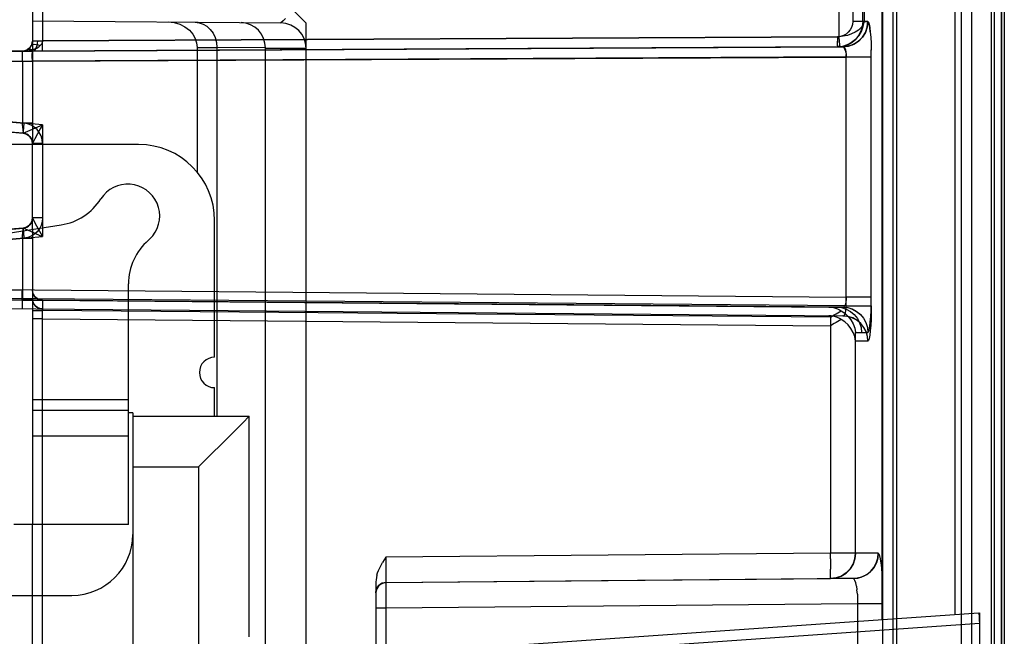
# Model space of a CAD drawing. Units: millimetres. Extents: x 0 to 420, y 0 to 297.
# Drawn here: x 381 to 391, y 145 to 151 of the extents above; entities that cross this region are included whole.
import ezdxf

# ---------------------------------------------------------------- set-up
doc = ezdxf.new("R2010")
doc.units = ezdxf.units.MM
doc.header["$LTSCALE"] = 23.1
doc.layers.get('0').update_dxf_attribs({"linetype": 'CONTINUOUS'})

msp = doc.modelspace()

# ---------------------------------------------------------------- linework, layer by layer
at = {"color": 7, "linetype": 'Continuous'}
for p, q in [((381.2858, 156.8556), (381.2858, 149.6523)), ((383.9858, 150.8495), (383.8083, 151.0286)), ((381.2858, 150.8731), (383.738, 150.8517)), ((383.9858, 144.1496), (383.9858, 150.8495)), ((382.9108, 150.6099), (382.9108, 149.3778)), ((382.3337, 149.6523), (380.3587, 149.6523)), ((380.0448, 148.6213), (381.5707, 148.859)), ((383.0837, 147.5523), (383.0837, 148.9023)), ((381.2858, 148.8146), (381.2858, 145.9023)), ((382.474, 148.751), (382.4317, 148.7068)), ((382.2337, 145.9023), (382.2337, 148.2773)), ((383.0837, 146.9698), (383.0837, 147.2523)), ((382.2337, 147.0279), (381.2858, 147.028)), ((382.2762, 147.0023), (382.2337, 147.0023)), ((382.2762, 147.0023), (382.2762, 144.3977)), ((382.2762, 146.9698), (383.4262, 146.9698)), ((383.4262, 144.7937), (383.4262, 146.9698)), ((382.2337, 145.9023), (381.1014, 145.9023)), ((379.8587, 145.2023), (381.6762, 145.2023))]:
    msp.add_line(p, q, dxfattribs=at)
at = {"color": 9, "linetype": 'Continuous'}
for p, q in [((390.4508, 156.8656), (390.4508, 125.5256)), ((381.3849, 156.6863), (381.3849, 150.6748)), ((389.6667, 156.6216), (389.6667, 144.961)), ((390.3867, 156.6162), (390.3867, 145.0114)), ((390.5508, 156.6139), (390.5508, 125.7256)), ((390.7468, 156.6122), (390.7468, 125.7273)), ((390.7758, 156.6119), (390.7758, 125.7276)), ((390.8465, 156.6122), (390.8465, 125.7273)), ((390.8758, 156.6119), (390.8758, 125.7276)), ((389.6758, 123.9935), (389.6758, 153.5447)), ((389.7749, 151.6559), (389.7749, 130.6836)), ((389.2452, 150.7158), (389.2452, 150.9677)), ((389.3801, 150.9666), (389.3801, 150.8652)), ((389.4788, 150.8652), (389.4788, 150.9666)), ((389.4918, 150.9677), (389.4918, 150.865)), ((389.4788, 150.8652), (389.3801, 150.8652)), ((389.5304, 150.8655), (389.4788, 150.8655)), ((389.4918, 150.8651), (389.5303, 150.8651)), ((381.3849, 150.6749), (389.23, 150.7151)), ((389.23, 150.7149), (381.3851, 150.6748)), ((389.23, 150.7151), (389.2302, 150.6598)), ((389.5536, 150.7636), (389.5577, 150.7093)), ((389.5576, 150.7107), (389.5607, 150.6491)), ((381.2858, 150.6748), (381.3849, 150.6748)), ((381.2858, 150.6733), (381.2873, 150.6734)), ((381.2858, 150.5749), (389.2826, 150.6159)), ((389.2826, 150.6152), (381.2858, 150.5743)), ((389.2297, 150.6151), (381.2858, 150.5744)), ((381.3355, 150.6744), (381.3849, 150.6749)), ((381.3851, 150.6192), (381.3849, 150.6749)), ((382.9108, 150.6099), (383.1063, 150.6099)), ((383.1063, 150.6099), (383.1063, 146.9698)), ((383.5852, 150.6051), (383.1063, 150.6091)), ((383.5852, 150.6033), (383.9858, 150.6033)), ((383.5852, 144.1496), (383.5852, 150.6033)), ((389.2297, 150.6149), (389.2299, 150.6174)), ((389.2826, 150.6151), (389.2297, 150.6159)), ((389.23, 150.6247), (389.2301, 150.6444)), ((389.2301, 150.632), (389.23, 150.6228)), ((389.2301, 150.6366), (389.2302, 150.6714)), ((389.5607, 150.6504), (389.5625, 150.584)), ((379.6856, 150.5603), (381.2858, 150.5743)), ((381.2858, 150.5749), (379.7849, 150.5618)), ((380.633, 150.5685), (381.1867, 150.5734)), ((381.1869, 150.5696), (381.1867, 150.5733)), ((381.1867, 150.4734), (381.1869, 150.4993)), ((381.1869, 150.498), (381.187, 150.5441)), ((381.187, 150.543), (381.187, 150.56)), ((389.3164, 150.5161), (381.2854, 150.4749)), ((381.2854, 150.4743), (389.3164, 150.5154)), ((389.3156, 150.5411), (389.3164, 150.5161)), ((389.3164, 150.5154), (389.3156, 150.5405)), ((389.3164, 150.5161), (389.5632, 150.5161)), ((389.3164, 148.0607), (389.3164, 150.5161)), ((389.5632, 150.5154), (389.3164, 150.5154)), ((389.5632, 150.5154), (389.5625, 150.5851)), ((389.5632, 148.0607), (389.5632, 150.5161)), ((379.7758, 150.4612), (381.2854, 150.4743)), ((379.7849, 150.4618), (381.2854, 150.4749)), ((381.1867, 150.4734), (380.633, 150.4685)), ((381.1867, 150.4734), (381.2858, 150.4734)), ((381.1867, 150.4734), (381.1867, 149.8637)), ((379.7849, 149.9869), (381.2024, 149.8629)), ((381.3849, 149.8464), (379.7849, 149.9864)), ((379.7771, 149.8873), (381.1945, 149.7633)), ((381.1945, 149.7627), (379.7771, 149.8867)), ((381.2858, 149.8637), (381.1867, 149.8637)), ((381.1909, 149.8134), (381.1867, 149.8637)), ((381.1987, 149.8199), (381.1959, 149.7853)), ((381.2024, 149.8629), (381.1987, 149.8199)), ((381.3849, 149.8464), (381.3849, 148.7431)), ((381.2858, 149.6637), (381.3849, 149.6637)), ((381.2858, 148.8146), (381.2858, 149.6523)), ((381.3849, 148.9269), (381.2858, 148.9269)), ((381.1945, 148.8273), (379.7771, 148.7033)), ((379.7771, 148.7027), (381.1945, 148.8267)), ((379.7849, 148.6031), (381.3849, 148.7431)), ((381.1867, 148.7257), (381.1909, 148.7761)), ((381.1867, 148.7257), (381.189, 148.7521)), ((381.189, 148.7521), (381.1938, 148.8133)), ((381.1945, 148.8233), (381.1945, 148.8267)), ((381.1977, 148.7831), (381.2024, 148.7277)), ((381.2024, 148.7277), (379.7849, 148.6037)), ((381.2858, 148.7257), (381.1867, 148.7257)), ((381.1867, 148.7257), (381.1867, 148.1316)), ((379.7849, 148.2297), (389.3164, 148.1466)), ((380.633, 148.2217), (381.1867, 148.2169)), ((381.1863, 148.1336), (381.1863, 148.1612)), ((389.3164, 148.0607), (379.7758, 148.1439)), ((389.2836, 148.0469), (379.7849, 148.1297)), ((379.7849, 148.1292), (381.1867, 148.1169)), ((381.1864, 148.0884), (381.1863, 148.0535)), ((381.1867, 148.1316), (381.1864, 148.0884)), ((381.1867, 148.1316), (381.2858, 148.1299)), ((381.1867, 148.1169), (381.3849, 148.115)), ((381.3846, 148.0646), (381.3849, 148.0146)), ((381.3849, 148.1146), (389.1458, 148.0469)), ((389.5632, 148.1466), (389.3164, 148.1466)), ((389.3164, 148.0607), (389.5632, 148.0607)), ((379.7849, 148.0439), (389.2835, 147.961)), ((381.2858, 148.0146), (381.3849, 148.0146)), ((381.3849, 147.9299), (381.3846, 147.9799)), ((389.161, 147.9468), (381.3849, 148.0146)), ((381.3849, 133.8497), (381.3849, 148.0146)), ((389.1458, 148.0469), (389.2836, 148.0469)), ((381.3849, 147.9299), (381.2858, 147.9299)), ((381.3849, 147.9299), (389.161, 147.862)), ((389.161, 147.9468), (389.161, 145.6175)), ((389.4076, 147.7969), (389.5303, 147.7969)), ((389.4076, 145.6175), (389.4076, 147.7969)), ((389.5305, 147.7115), (389.4076, 147.7115)), ((382.2337, 147.1335), (381.2858, 147.1335)), ((381.2858, 146.7783), (382.2337, 146.7782)), ((382.2762, 146.4698), (382.9262, 146.4698)), ((382.9262, 146.4698), (382.9262, 144.6215)), ((381.2858, 144.2023), (381.2858, 145.9023)), ((389.161, 145.6175), (384.7749, 145.5793)), ((389.6315, 145.6175), (389.161, 145.6175)), ((389.1615, 145.5615), (389.161, 145.6175)), ((389.1615, 145.5622), (389.1618, 145.509)), ((389.6386, 145.6111), (389.6315, 145.6175)), ((389.6386, 145.6111), (389.6453, 145.5928)), ((389.6453, 145.593), (389.6517, 145.5624)), ((389.6517, 145.5628), (389.6576, 145.5213)), ((389.1618, 145.5095), (389.1619, 145.4611)), ((389.1619, 145.4218), (389.1619, 145.4623)), ((389.6576, 145.5219), (389.6628, 145.4702)), ((389.6628, 145.471), (389.6673, 145.4107)), ((384.7746, 145.4026), (384.7747, 145.3485)), ((384.7749, 145.3293), (389.161, 145.3676)), ((389.1615, 145.374), (389.161, 145.3676)), ((389.3847, 145.3675), (389.161, 145.3676)), ((389.1615, 145.3738), (389.1618, 145.3925)), ((389.1618, 145.3922), (389.1619, 145.4227)), ((389.6672, 145.4116), (389.6708, 145.3439)), ((389.6708, 145.3448), (389.6734, 145.2717)), ((384.6758, 145.3352), (384.6758, 145.2293)), ((389.4169, 145.2937), (389.4222, 145.2559)), ((389.426, 145.2129), (389.4222, 145.2559)), ((389.675, 145.1967), (389.6734, 145.2724)), ((384.6758, 145.2274), (384.6758, 137.1121)), ((384.7746, 145.2163), (384.7749, 145.0774)), ((389.6755, 145.118), (389.6749, 145.1971)), ((384.7749, 145.0774), (384.6758, 145.0774)), ((389.4286, 145.118), (384.7749, 145.0774)), ((384.7749, 145.0774), (384.7749, 137.2621)), ((389.6755, 145.118), (389.4286, 145.118)), ((389.4286, 145.118), (389.4286, 137.2215)), ((389.6755, 145.118), (389.6755, 137.2215)), ((390.6205, 145.0277), (384.6758, 144.612)), ((384.6758, 144.5123), (390.6295, 144.9286))]:
    msp.add_line(p, q, dxfattribs=at)
at = {"color": 6, "linetype": 'Continuous'}
for p, q in [((390.8468, 125.7273), (390.8468, 156.6122)), ((389.8133, 151.6554), (389.8133, 130.684)), ((389.2319, 150.6152), (389.2849, 150.6159)), ((381.2853, 150.545), (381.2854, 150.5615)), ((381.2853, 150.5243), (381.2853, 150.5456)), ((381.2854, 150.4743), (381.2853, 150.5249)), ((381.2854, 150.5609), (381.2856, 150.5715)), ((381.2856, 150.5709), (381.2859, 150.5758)), ((381.2858, 150.5744), (381.2858, 150.5749)), ((381.2859, 150.5747), (381.2858, 150.5743)), ((381.2858, 150.5743), (381.2859, 150.5744)), ((381.2177, 149.7731), (381.3636, 149.8371)), ((381.3636, 149.8371), (381.3849, 149.8464)), ((381.2007, 149.7656), (381.2177, 149.7731)), ((381.2738, 149.7106), (381.2829, 149.6872)), ((381.2829, 149.6872), (381.2858, 149.6631)), ((381.3104, 149.7092), (381.289, 149.6692)), ((381.3104, 148.8803), (381.3849, 148.7431)), ((381.2715, 148.7927), (381.2177, 148.8164)), ((381.2891, 148.1043), (381.2858, 148.1299)), ((381.299, 148.0802), (381.289, 148.1047)), ((381.315, 148.0593), (381.2991, 148.0801)), ((381.3353, 148.0436), (381.3147, 148.0596)), ((381.3794, 148.1151), (381.3849, 148.115)), ((381.3597, 148.0334), (381.3353, 148.0436)), ((381.3849, 148.0299), (381.3595, 148.0334)), ((389.1458, 148.0469), (389.1436, 148.0469)), ((389.161, 147.9468), (389.1984, 147.97)), ((389.1984, 147.8853), (389.161, 147.862)), ((384.7749, 145.5793), (384.741, 145.5252)), ((389.3847, 145.3676), (384.7749, 145.3274)), ((389.1589, 145.3675), (389.161, 145.3676)), ((384.7495, 145.3238), (384.7253, 145.3137)), ((384.7494, 145.3258), (384.7749, 145.3293)), ((384.7749, 145.3274), (384.7495, 145.3238)), ((384.7749, 145.3293), (384.7749, 145.3273)), ((384.6758, 145.2274), (384.6758, 145.2293)), ((390.6205, 145.0277), (390.6295, 145.0284)), ((390.6295, 145.0284), (390.6295, 137.3111))]:
    msp.add_line(p, q, dxfattribs=at)
at = {"color": 7, "linetype": 'Continuous'}
for points in [[(383.7817, 150.8951), (383.7599, 150.8735), (383.7377, 150.8514)], [(382.6261, 150.8614), (382.6864, 150.8549), (382.7412, 150.8393), (382.7914, 150.8137), (382.8345, 150.7807), (382.8683, 150.7415), (382.8926, 150.6985), (382.9067, 150.6546), (382.9108, 150.6088)], [(383.3663, 146.9099), (383.333, 146.8765), (383.2927, 146.8362), (383.246, 146.7895), (383.1931, 146.7367), (383.1349, 146.6784), (383.0709, 146.6144), (383.0008, 146.5449), (382.9262, 146.4698)], [(383.4262, 146.9698), (383.4224, 146.9659), (383.3663, 146.9099)]]:
    msp.add_lwpolyline(points, dxfattribs=at)
at = {"color": 9, "linetype": 'Continuous'}
for points in [[(382.8906, 150.8591), (382.9316, 150.8542), (382.9712, 150.8405), (383.0078, 150.8185), (383.0405, 150.7885), (383.068, 150.751), (383.0889, 150.7074), (383.1019, 150.6595), (383.1063, 150.6091)], [(383.5852, 150.6051), (383.5807, 150.6534), (383.5673, 150.6996), (383.5459, 150.7417), (383.517, 150.7792), (383.4807, 150.811), (383.4386, 150.8349), (383.393, 150.8498), (383.3455, 150.8551)], [(389.4787, 150.8652), (389.474, 150.8166), (389.4598, 150.7698), (389.4369, 150.7267), (389.4059, 150.6889), (389.3682, 150.6578), (389.3252, 150.6346), (389.2784, 150.6202), (389.2297, 150.6151)], [(389.3801, 150.8652), (389.3773, 150.8358), (389.3687, 150.808), (389.355, 150.7823), (389.3364, 150.7596), (389.3138, 150.7409), (389.2879, 150.7269), (389.2598, 150.7182), (389.23, 150.7151)], [(389.4918, 150.865), (389.4821, 150.8349), (389.4635, 150.8074), (389.4371, 150.7822), (389.4045, 150.7604), (389.3676, 150.7428), (389.3277, 150.7294), (389.2865, 150.7204), (389.2452, 150.7158)], [(389.2548, 150.6163), (389.2958, 150.6241), (389.3364, 150.639), (389.3754, 150.6612), (389.4112, 150.6907), (389.4424, 150.7269), (389.4671, 150.769), (389.4839, 150.8155), (389.4917, 150.865)], [(389.2826, 150.6159), (389.3377, 150.6224), (389.39, 150.641), (389.4369, 150.6707), (389.4761, 150.7102), (389.5056, 150.7574), (389.5239, 150.81), (389.5302, 150.8659)], [(389.5302, 150.8652), (389.524, 150.8098), (389.5058, 150.7572), (389.4764, 150.7099), (389.4373, 150.6704), (389.3905, 150.6405), (389.3382, 150.6218), (389.2826, 150.6152)], [(389.5536, 150.7636), (389.5486, 150.8069), (389.5429, 150.8392), (389.5367, 150.8592), (389.5302, 150.8659)], [(389.5302, 150.8652), (389.5368, 150.8584), (389.543, 150.8382), (389.5487, 150.8057), (389.5536, 150.7623)], [(389.2452, 150.7158), (389.2427, 150.7155), (389.2401, 150.7153), (389.2376, 150.7152), (389.2351, 150.715), (389.2326, 150.715), (389.23, 150.7149)], [(389.2548, 150.6163), (389.2547, 150.6195), (389.2539, 150.6291), (389.2524, 150.6444), (389.2504, 150.6648), (389.2452, 150.7158)], [(381.1867, 150.5734), (381.2042, 150.574), (381.2213, 150.5753), (381.2381, 150.5773), (381.2545, 150.58), (381.2705, 150.5835), (381.2862, 150.5877)], [(381.2365, 150.5872), (381.2435, 150.5905), (381.2513, 150.5926), (381.2595, 150.5933), (381.2681, 150.5928), (381.2771, 150.5909), (381.2861, 150.5877)], [(381.2753, 150.6289), (381.2778, 150.6342), (381.2802, 150.6405), (381.2825, 150.6477), (381.2843, 150.6555), (381.2854, 150.6637), (381.2858, 150.6723)], [(381.2753, 150.6289), (381.2815, 150.6358), (381.2921, 150.6403), (381.3064, 150.642), (381.3238, 150.6406), (381.3435, 150.6363), (381.3638, 150.6295)], [(381.3355, 150.6744), (381.3339, 150.6489), (381.329, 150.6244), (381.3212, 150.6038), (381.3109, 150.5879), (381.2986, 150.5777), (381.2858, 150.5744)], [(381.2862, 150.5876), (381.301, 150.5924), (381.3152, 150.5981), (381.3287, 150.6045), (381.3415, 150.6118), (381.3532, 150.6202), (381.3638, 150.6295)], [(381.2873, 150.6734), (381.309, 150.6739), (381.3213, 150.6741), (381.3355, 150.6744)], [(381.3849, 150.6735), (381.3843, 150.6656), (381.3823, 150.6578), (381.3792, 150.6502), (381.3749, 150.6428), (381.3698, 150.6359), (381.3638, 150.6295)], [(381.3846, 150.5749), (381.3847, 150.5768), (381.3849, 150.5824), (381.385, 150.5915), (381.3851, 150.6192)], [(389.23, 150.6247), (389.2298, 150.6171), (389.2297, 150.6151)], [(389.2297, 150.6149), (389.2339, 150.615), (389.2381, 150.6151), (389.2423, 150.6153), (389.2464, 150.6156), (389.2506, 150.6159), (389.2548, 150.6163)], [(389.2826, 150.6159), (389.292, 150.6122), (389.3004, 150.6018), (389.3074, 150.5854), (389.3126, 150.5646), (389.3156, 150.5405)], [(389.3126, 150.5639), (389.3074, 150.5847), (389.3004, 150.6011), (389.292, 150.6115), (389.2826, 150.6152)], [(381.187, 150.5596), (381.1869, 150.57), (381.1867, 150.5734)], [(381.1909, 149.8134), (381.1926, 149.7923), (381.1938, 149.7761), (381.1945, 149.7662)], [(381.3849, 149.6637), (381.3815, 149.701), (381.3712, 149.7366), (381.3544, 149.7698), (381.3319, 149.7993), (381.3043, 149.8241), (381.2728, 149.8433), (381.2386, 149.8564), (381.2024, 149.8629)], [(381.1945, 149.7627), (381.1945, 149.7662), (381.1938, 149.7762)], [(381.1959, 149.7853), (381.195, 149.7732), (381.1945, 149.7659), (381.1945, 149.7633)], [(381.3849, 148.9269), (381.3811, 148.8891), (381.3711, 148.8539), (381.3545, 148.8211), (381.3324, 148.7918), (381.3052, 148.7672), (381.2739, 148.7478), (381.2397, 148.7347), (381.2024, 148.7277)], [(381.1938, 148.8134), (381.1944, 148.8234), (381.1945, 148.8267)], [(381.1945, 148.8273), (381.1945, 148.8254), (381.1948, 148.8198), (381.1955, 148.8107), (381.1977, 148.7831)], [(381.1863, 148.1612), (381.1865, 148.197), (381.1867, 148.2169)], [(381.2858, 148.215), (381.2824, 148.2151), (381.1867, 148.2169)], [(381.1867, 148.1169), (381.1865, 148.1188), (381.1864, 148.1244), (381.1863, 148.1336)], [(381.3849, 148.1146), (381.3847, 148.1111), (381.3846, 148.1011), (381.3846, 148.0646)], [(389.2835, 147.961), (389.2929, 147.9646), (389.3012, 147.975), (389.3081, 147.9914), (389.3131, 148.0121), (389.3159, 148.0356), (389.3164, 148.0607)], [(389.3164, 148.1466), (389.3159, 148.1215), (389.3131, 148.0981), (389.3081, 148.0773), (389.3012, 148.061), (389.2929, 148.0506), (389.2836, 148.0469)], [(389.5632, 148.0607), (389.5625, 147.9917), (389.5607, 147.9264), (389.5576, 147.8662), (389.5536, 147.8133), (389.5486, 147.77), (389.5429, 147.7377), (389.5368, 147.7177), (389.5302, 147.711)], [(389.5303, 147.7969), (389.5368, 147.8037), (389.543, 147.824), (389.5487, 147.8564), (389.5536, 147.8999), (389.5577, 147.9529), (389.5607, 148.013), (389.5625, 148.0781), (389.5632, 148.1466)], [(381.1863, 148.0535), (381.1864, 148.0416), (381.1865, 148.0342), (381.1867, 148.0316)], [(381.3846, 147.9799), (381.3846, 148.0165), (381.3847, 148.0265), (381.3849, 148.0299)], [(389.2208, 148.0469), (389.2687, 148.0418), (389.3156, 148.0271), (389.3582, 148.0039), (389.3953, 147.9729), (389.4259, 147.9353), (389.4486, 147.8923), (389.4628, 147.8451), (389.4674, 147.7969)], [(389.2836, 148.0469), (389.3308, 148.042), (389.377, 148.0278), (389.4186, 148.0055), (389.4555, 147.9756), (389.4867, 147.9382), (389.5104, 147.8948), (389.5253, 147.8465), (389.5303, 147.7969)], [(389.5302, 147.711), (389.5257, 147.7585), (389.512, 147.805), (389.4902, 147.847), (389.4607, 147.8843), (389.4238, 147.916), (389.3807, 147.9402), (389.3328, 147.9556), (389.2835, 147.961)], [(384.7749, 145.5793), (384.7748, 145.5304), (384.7746, 145.4026)], [(389.161, 145.3676), (389.2152, 145.3741), (389.2675, 145.3927), (389.3144, 145.4224), (389.3535, 145.4619), (389.383, 145.5091), (389.4013, 145.5617), (389.4076, 145.6175)], [(389.4076, 145.6175), (389.4016, 145.563), (389.3835, 145.5103), (389.3543, 145.4629), (389.3154, 145.4233), (389.2687, 145.3932), (389.2165, 145.3744), (389.161, 145.3676)], [(389.3847, 145.3676), (389.432, 145.3725), (389.4781, 145.3867), (389.5198, 145.409), (389.5567, 145.4389), (389.5879, 145.4763), (389.6116, 145.5197), (389.6266, 145.568), (389.6315, 145.6175)], [(389.6315, 145.6175), (389.627, 145.57), (389.6132, 145.5236), (389.5914, 145.4815), (389.5619, 145.4442), (389.525, 145.4125), (389.4819, 145.3884), (389.434, 145.373), (389.3847, 145.3676)], [(384.7747, 145.3485), (384.7748, 145.3342), (384.7749, 145.3293)], [(389.4169, 145.2938), (389.4102, 145.3249), (389.4025, 145.3482), (389.394, 145.3627), (389.3847, 145.3676)], [(384.7749, 145.3274), (384.7748, 145.3225), (384.7747, 145.3082), (384.7746, 145.2163)], [(389.426, 145.2129), (389.4281, 145.1663), (389.4286, 145.118)]]:
    msp.add_lwpolyline(points, dxfattribs=at)
at = {"color": 6, "linetype": 'Continuous'}
for points in [[(389.451, 150.6829), (389.4154, 150.6548), (389.3737, 150.6331), (389.3283, 150.6197), (389.2826, 150.6152)], [(381.2753, 150.6289), (381.2596, 150.606), (381.2388, 150.5886), (381.2136, 150.5774), (381.1867, 150.5734)], [(381.1876, 150.5734), (381.1978, 150.574), (381.2076, 150.5756), (381.217, 150.5781), (381.2256, 150.5814), (381.2335, 150.5851), (381.2405, 150.5893), (381.2469, 150.5938), (381.2525, 150.5984), (381.2575, 150.6032), (381.262, 150.6081), (381.2659, 150.613), (381.2693, 150.6178), (381.2723, 150.6226), (381.2749, 150.6274), (381.2771, 150.632), (381.279, 150.6365), (381.2806, 150.6409), (381.282, 150.6452), (381.2831, 150.6493), (381.2839, 150.6532), (381.2846, 150.657), (381.2851, 150.6606), (381.2855, 150.664), (381.2857, 150.6672), (381.2858, 150.6704), (381.2858, 150.6733)], [(381.2365, 150.5872), (381.2279, 150.5827), (381.2189, 150.5791), (381.2095, 150.5763), (381.1998, 150.5744), (381.19, 150.5735)], [(381.2753, 150.6288), (381.2702, 150.6198), (381.2645, 150.6117), (381.2583, 150.6045), (381.2516, 150.5981), (381.2441, 150.5922), (381.2365, 150.5872)], [(381.2858, 150.6723), (381.2845, 150.6569), (381.2808, 150.6422), (381.2753, 150.6288)], [(381.2862, 150.5877), (381.2861, 150.5803), (381.286, 150.5777), (381.2859, 150.5758)], [(389.2297, 150.6151), (389.271, 150.6189), (389.3099, 150.6291), (389.346, 150.645)], [(389.4045, 150.6488), (389.3666, 150.6311), (389.3251, 150.6198), (389.2826, 150.6159)], [(381.3849, 149.8464), (381.3631, 149.8064), (381.3104, 149.7092)], [(381.1945, 149.7627), (381.1961, 149.7635), (381.2007, 149.7656)], [(381.1945, 149.7633), (381.2238, 149.756), (381.2489, 149.7409), (381.2683, 149.7196), (381.2811, 149.6934), (381.2858, 149.6637)], [(381.1945, 149.7627), (381.2184, 149.7576), (381.2407, 149.7467), (381.2594, 149.7308), (381.2738, 149.7106)], [(381.2834, 149.6848), (381.2847, 149.6777), (381.2855, 149.6704), (381.2858, 149.6631)], [(381.289, 149.6692), (381.2866, 149.6648), (381.2858, 149.6631)], [(381.2858, 148.9269), (381.2811, 148.8971), (381.2682, 148.8708), (381.2487, 148.8496), (381.2237, 148.8345), (381.1945, 148.8273)], [(381.2738, 148.8789), (381.2594, 148.8586), (381.2407, 148.8428), (381.2184, 148.8318), (381.1945, 148.8267)], [(381.2407, 148.8428), (381.2184, 148.8318), (381.1945, 148.8267)], [(381.2858, 148.9263), (381.2829, 148.9023), (381.2738, 148.8789)], [(381.2858, 148.9263), (381.2866, 148.9247), (381.289, 148.9202), (381.3104, 148.8803)], [(381.2177, 148.8164), (381.2007, 148.8239), (381.1961, 148.8259), (381.1945, 148.8267)], [(381.3849, 148.7431), (381.3636, 148.7523), (381.2715, 148.7927)], [(381.3849, 148.1146), (381.3595, 148.1181), (381.3353, 148.1282), (381.315, 148.144), (381.2991, 148.1648), (381.289, 148.1893), (381.2858, 148.215)], [(381.3849, 148.115), (381.3597, 148.1184), (381.3353, 148.1287), (381.3146, 148.1448), (381.299, 148.1653), (381.2891, 148.1895)], [(389.1458, 148.0469), (389.1678, 148.0456), (389.1894, 148.0422), (389.2101, 148.0368), (389.23, 148.0296), (389.249, 148.0207), (389.2668, 148.0103)], [(389.2668, 147.9256), (389.249, 147.936), (389.23, 147.9449), (389.2101, 147.9521), (389.1894, 147.9575), (389.1678, 147.9609), (389.1458, 147.9622)], [(389.1984, 147.97), (389.2164, 147.981), (389.2338, 147.9915), (389.2506, 148.0013), (389.2668, 148.0103)], [(389.2668, 148.0103), (389.3025, 147.986), (389.3348, 147.9558), (389.362, 147.9214), (389.3837, 147.8829), (389.3993, 147.8406), (389.4076, 147.7969)], [(389.2835, 148.0469), (389.3288, 148.0423), (389.3738, 148.029), (389.4152, 148.0075), (389.4506, 147.9797)], [(389.2668, 147.9256), (389.2507, 147.9166), (389.2339, 147.9068), (389.2164, 147.8963), (389.1984, 147.8853)], [(389.4076, 147.7121), (389.3993, 147.7557), (389.3837, 147.7981), (389.362, 147.8366), (389.3348, 147.8711), (389.3026, 147.9013), (389.2668, 147.9256)], [(389.2835, 147.961), (389.3231, 147.9574), (389.3617, 147.9476), (389.3973, 147.9321)], [(384.6846, 145.4011), (384.6919, 145.4247), (384.7013, 145.4491), (384.7127, 145.4739), (384.726, 145.4993), (384.741, 145.5252)], [(384.6846, 145.4011), (384.6796, 145.3781), (384.6766, 145.356), (384.6758, 145.3352)], [(389.5018, 145.3985), (389.4653, 145.3819), (389.4255, 145.3713), (389.3846, 145.3676)], [(389.4939, 145.3942), (389.4596, 145.3799), (389.4226, 145.3708), (389.3846, 145.3676)], [(384.6758, 145.2293), (384.679, 145.2546), (384.6891, 145.2791), (384.7049, 145.2998), (384.7253, 145.3156), (384.7494, 145.3258)], [(384.7253, 145.3137), (384.705, 145.2979), (384.6891, 145.2771), (384.679, 145.2526), (384.6758, 145.2274)], [(390.6205, 145.0277), (390.6229, 145.0245), (390.625, 145.0146), (390.6268, 144.9988), (390.6283, 144.9783), (390.6292, 144.9544), (390.6295, 144.9286)]]:
    msp.add_lwpolyline(points, dxfattribs=at)
at = {"color": 7, "linetype": 'Continuous'}
for centre, radius, start, end in [((383.7358, 150.6017), 0.25, 0, 89.5), ((382.3337, 148.9023), 0.75, 0, 90), ((382.2271, 148.9463), 0.315, 321.65672, 147.64664), ((381.4837, 149.4173), 0.565, 278.85578, 327.64662), ((382.7987, 148.2773), 0.565, 130.50802, 180), ((383.0837, 147.4023), 0.15, 90, 270), ((381.6762, 145.8023), 0.6, 270, 360)]:
    msp.add_arc(centre, radius, start, end, dxfattribs=at)
at = {"color": 9, "linetype": 'Continuous'}
for centre, start, end in [((381.1858, 150.6734), 270.5, 333.53312), ((381.1858, 149.6637), 359.99956, 84.99953), ((381.1858, 149.6631), 0, 85), ((381.1858, 148.9269), 274.99952, 359.99949), ((381.1858, 148.9263), 275, 360), ((381.3858, 148.215), 180.00063, 270), ((381.3858, 148.2146), 180, 270), ((381.3858, 148.1299), 180, 269.5), ((384.7758, 145.2293), 90, 180), ((384.7758, 145.2274), 90, 179.9844)]:
    msp.add_arc(centre, 0.1, start, end, dxfattribs=at)
at = {"color": 6, "linetype": 'Continuous'}
msp.add_arc((384.7758, 145.2283), 0.1, 90, 90.49517, dxfattribs=at)

doc.saveas('drawing.dxf')
